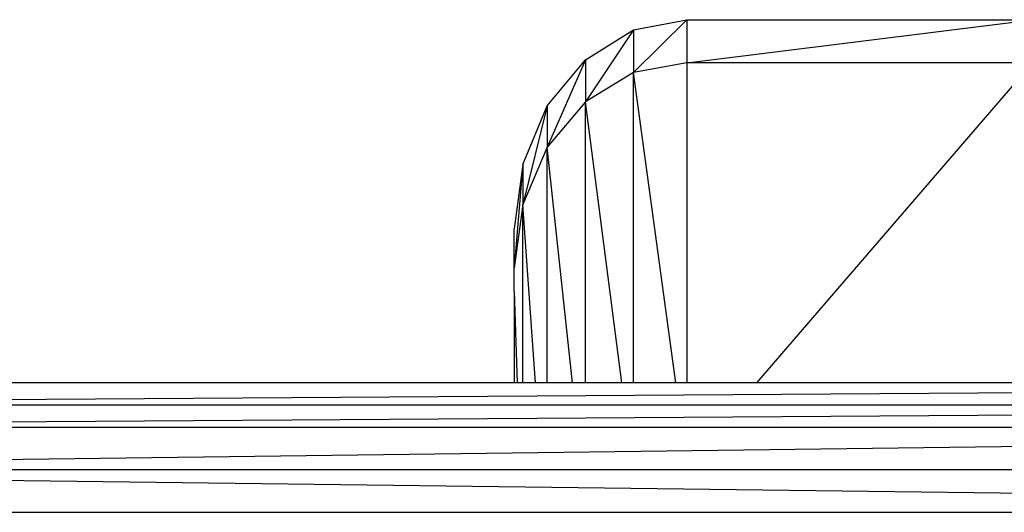
# Model space of a CAD drawing. Units: millimetres. Extents: x -2501 to 2501, y -3249 to 3250.
# Drawn here: x -41 to 8, y 128 to 152 of the extents above; entities that cross this region are included whole.
import ezdxf

# ---------------------------------------------------------------- set-up
doc = ezdxf.new("R2010")
doc.units = ezdxf.units.MM
doc.layers.add('ProfileEdges', color=7, linetype='Continuous')
doc.layers.add('МАФЫ НАШИ', color=7, linetype='Continuous', lineweight=25)
doc.layers.add('Слой1', color=7, linetype='Continuous', lineweight=25)

# ---------------------------------------------------------------- blocks, each defined once
blk = doc.blocks.new('ИО 0118Т-1')
at = {"layer": 'ProfileEdges'}
for points in [[(-12.721, 151.615), (-9.525, 152.121)], [(-9.525, 152.121), (11.165, 152.121)], [(-15.605, 150.148), (-12.721, 151.615)], [(-17.894, 147.864), (-15.605, 150.148)], [(-19.363, 144.981), (-17.894, 147.864)], [(-19.363, 144.981), (-19.87, 141.792)], [(-19.87, 139.883), (-19.87, 141.792)], [(-19.87, 138.714), (-19.87, 139.883)], [(-19.87, 138.714), (-19.87, 134.203)], [(-19.87, 134.203), (-97.454, 134.203)], [(-19.697, 134.203), (-19.87, 134.203)], [(-19.363, 134.203), (-19.697, 134.203)], [(-18.601, 134.203), (-19.363, 134.203)], [(-17.894, 134.203), (-18.601, 134.203)], [(-16.377, 134.203), (-17.894, 134.203)], [(-15.605, 134.203), (-16.377, 134.203)], [(-13.426, 134.203), (-15.605, 134.203)], [(-12.721, 134.203), (-13.426, 134.203)], [(-10.185, 134.203), (-12.721, 134.203)], [(-9.525, 134.203), (-10.185, 134.203)], [(-5.356, 134.203), (-9.525, 134.203)], [(11.165, 134.203), (-5.356, 134.203)]]:
    blk.add_lwpolyline(points, dxfattribs=at)
blk = doc.blocks.new('прьлнк7ш')
at = {"layer": 'Слой1', "color": 7, "lineweight": 25}
for p, q in [((-7.846, 152.121), (-10.48, 149.507)), ((-7.846, 152.121), (-7.846, 149.999)), ((-7.846, 149.999), (9.198, 152.121)), ((-10.48, 151.615), (-12.855, 148.068)), ((-10.48, 151.615), (-10.48, 149.507)), ((-12.855, 150.148), (-14.741, 145.83)), ((-12.855, 150.148), (-12.855, 148.068)), ((-7.846, 149.999), (-10.48, 149.507)), ((9.198, 149.999), (-7.846, 149.999)), ((-7.846, 149.999), (-7.846, 134.203)), ((9.198, 149.999), (-4.413, 134.203)), ((-10.48, 149.507), (-12.855, 148.068)), ((-10.48, 134.203), (-10.48, 149.507)), ((-8.39, 134.203), (-10.48, 149.507)), ((-14.741, 147.864), (-15.952, 143.008)), ((-12.855, 148.068), (-14.741, 145.83)), ((-14.741, 147.864), (-14.741, 145.83)), ((-12.855, 134.203), (-12.855, 148.068)), ((-11.06, 134.203), (-12.855, 148.068)), ((-14.741, 145.83), (-15.952, 143.008)), ((-14.741, 134.203), (-14.741, 145.83)), ((-13.491, 134.203), (-14.741, 145.83)), ((-15.952, 144.981), (-16.369, 139.883)), ((-15.952, 144.981), (-15.952, 143.008)), ((-15.952, 143.008), (-16.369, 139.883)), ((-15.952, 134.203), (-15.952, 143.008)), ((-15.323, 134.203), (-15.952, 143.008)), ((-16.369, 138.714), (-16.226, 134.203)), ((81.634, 134.203), (-80.283, 133.097)), ((81.634, 133.097), (-80.283, 131.991)), ((81.634, 133.097), (-80.283, 133.097)), ((81.634, 131.991), (-80.283, 129.899)), ((81.634, 131.991), (-80.283, 131.991)), ((81.634, 129.899), (-80.283, 129.899)), ((-80.283, 129.899), (81.634, 127.81)), ((-80.283, 127.81), (81.634, 127.81))]:
    blk.add_line(p, q, dxfattribs=at)
at = {"layer": 'Слой1', "color": 7, "lineweight": 25, "xscale": 0.8238}
blk.add_blockref('ИО 0118Т-1', (0, 0), dxfattribs=at)

msp = doc.modelspace()

# ---------------------------------------------------------------- block references
at = {"layer": 'МАФЫ НАШИ'}
msp.add_blockref('прьлнк7ш', (0, 0), dxfattribs=at)

doc.saveas('drawing.dxf')
